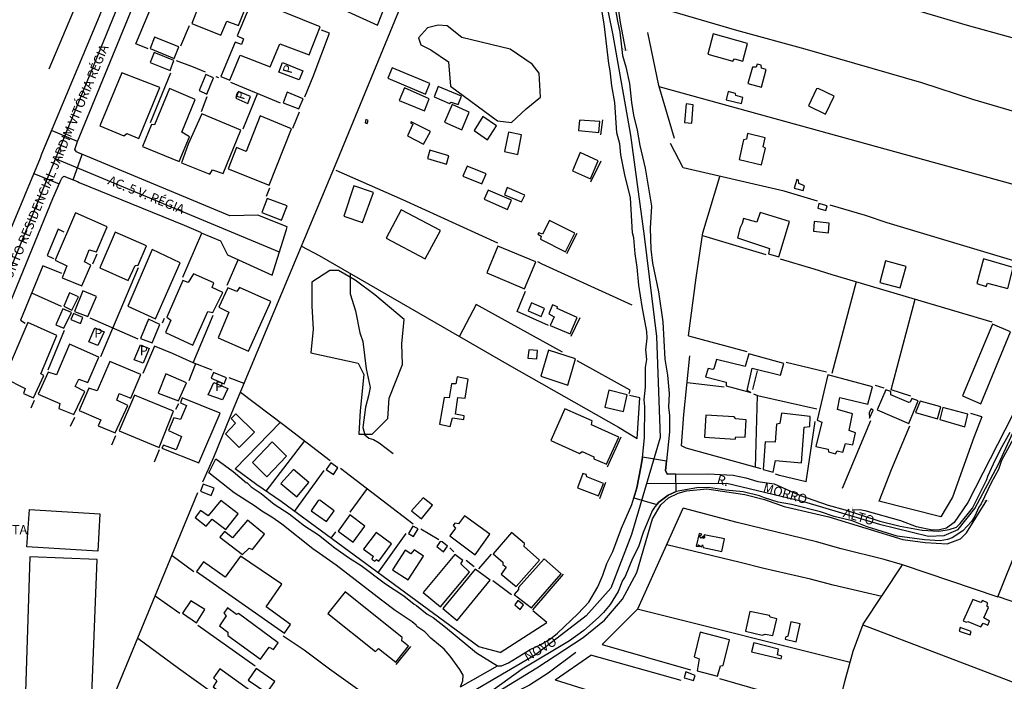
# Model space of a CAD drawing. Units: millimetres. Extents: x 178311 to 183140, y 1663188 to 1668740.
# Drawn here: x 179305 to 179571, y 1664476 to 1664655 of the extents above; entities that cross this region are included whole.
import ezdxf
from ezdxf.enums import TextEntityAlignment as Align

# ---------------------------------------------------------------- set-up
doc = ezdxf.new("R2010")
doc.units = ezdxf.units.MM
doc.header["$MEASUREMENT"] = 0
for name, color, linetype in [('traçado viário', 7, 'Continuous'), ('V-BANHADO', 3, 'Continuous'), ('V-BUEIRO', 5, 'Continuous'), ('V-CRUZAMENTO', 1, 'Continuous'), ('V-EDIFICACAO', 2, 'Continuous'), ('V-EIXO_DE_LOGRADOURO', 3, 'Continuous'), ('V-LOTE', 1, 'Continuous'), ('V-NOME_DOS_LOGRADOUROS', 7, 'Continuous'), ('V-QUADRA', 213, 'Continuous'), ('V-REFERENCIA', 2, 'Continuous'), ('V-TESTADA', 5, 'Continuous'), ('V-VALETA', 223, 'Continuous')]:
    doc.layers.add(name, color=color, linetype=linetype)

# ---------------------------------------------------------------- blocks, each defined once
blk = doc.blocks.new('305')
at = {"color": 0, "linetype": 'ByBlock', "lineweight": -2, "const_width": 0.05}
blk.add_lwpolyline([(0.73, 0.39, 0.60863), (-0.73, 0.38)], format="xyb", dxfattribs=at)
blk = doc.blocks.new('872KIVP_img_geo')
at = {"layer": 'V-BANHADO'}
for points in [[(179445.82, 1664634.3), (179445.39, 1664640.83), (179443.51, 1664643.25), (179437.57, 1664647.32), (179424.55, 1664650.41), (179420.52, 1664653.58), (179418.1, 1664653.81), (179415.28, 1664653.03), (179412.82, 1664650.34), (179413.44, 1664648.46), (179416.18, 1664647.06), (179420.95, 1664643.85), (179421.5, 1664637.29), (179434.17, 1664627.92), (179437.92, 1664627.46), (179441.95, 1664631.18), (179445.82, 1664634.3)], [(179396.71, 1664543.25), (179400.31, 1664543.25), (179404.54, 1664547.47), (179404.85, 1664552.95), (179408.45, 1664562.03), (179408.3, 1664567.66), (179408.92, 1664574.23), (179401.01, 1664580.89), (179395.69, 1664584.8), (179391.15, 1664587.46), (179388.8, 1664587.46), (179384.02, 1664584.26), (179384.02, 1664577.84), (179384.34, 1664571.58), (179383.71, 1664565.16), (179396.47, 1664562.43), (179398.04, 1664559.3), (179397.02, 1664549.52), (179396.7, 1664543.31)]]:
    blk.add_lwpolyline(points, close=True, dxfattribs=at)
at = {"layer": 'V-CRUZAMENTO'}
for points in [[(179320.74, 1664619.34), (179320.36, 1664619.51), (179319.95, 1664620.18), (179320.63, 1664622.34), (179313.58, 1664625.29), (179310.9, 1664618.88), (179310.58, 1664617.83), (179308.86, 1664613.71), (179315.68, 1664610.86), (179316.11, 1664611.88), (179316.41, 1664612.43), (179316.92, 1664612.92), (179319.44, 1664612), (179321.95, 1664618.84)], [(179482.39, 1664532.44), (179480.02, 1664532.43), (179479.53, 1664533.37), (179479.79, 1664535.92), (179473.37, 1664537.01), (179473.36, 1664536.93), (179472.91, 1664534.27), (179471.78, 1664528.7), (179470.99, 1664526), (179477.22, 1664524.18), (179477.78, 1664524.81), (179480.32, 1664526.74), (179482.42, 1664527.71)]]:
    blk.add_lwpolyline(points, close=True, dxfattribs=at)
at = {"layer": 'V-EDIFICACAO'}
for points in [[(179354.96, 1664663.1), (179351.57, 1664654.25), (179359.36, 1664651.09), (179360.97, 1664654.84), (179364.2, 1664653.66), (179366.16, 1664658.68), (179354.96, 1664663.1)], [(179367.91, 1664660.77), (179367.91, 1664660.77), (179363.78, 1664650.87), (179365.47, 1664650.1), (179364.94, 1664648.57), (179363.24, 1664649.2), (179359.38, 1664639.93), (179359.38, 1664639.93), (179361.81, 1664638.87), (179364.63, 1664645.66), (179372.72, 1664642.47), (179375.36, 1664648.69), (179383.24, 1664645.71), (179386.23, 1664653.34), (179367.91, 1664660.77)], [(179341.43, 1664650.56), (179340.31, 1664647.48), (179346.77, 1664644.79), (179348.02, 1664647.91), (179341.43, 1664650.56)], [(179492.46, 1664651.42), (179491.05, 1664645.96), (179497.73, 1664644.05), (179498.17, 1664644.63), (179500.51, 1664644), (179501.75, 1664648.81), (179492.46, 1664651.42)], [(179341.35, 1664646.34), (179340.32, 1664643.65), (179345.71, 1664641.5), (179346.66, 1664644.18), (179341.35, 1664646.34)], [(179375.02, 1664641.03), (179376.07, 1664643.66), (179381.56, 1664641.4), (179380.58, 1664639), (179375.02, 1664641.03)], [(179503.04, 1664642.45), (179501.85, 1664638.04), (179505.47, 1664637), (179506.79, 1664641.75), (179505.53, 1664642.17), (179505.4, 1664642.99), (179504.38, 1664643.23), (179504.04, 1664642.38), (179503.04, 1664642.45)], [(179332.59, 1664640.92), (179326.65, 1664626.52), (179333.2, 1664623.86), (179334.01, 1664624.53), (179337.24, 1664623.13), (179342.94, 1664636.94), (179332.59, 1664640.92)], [(179355.34, 1664640.44), (179353.54, 1664636.08), (179355.61, 1664635.13), (179357.41, 1664639.56), (179355.34, 1664640.44)], [(179405.66, 1664642.24), (179404.5, 1664639.46), (179414.7, 1664635.08), (179415.87, 1664637.98), (179405.66, 1664642.24)], [(179418.15, 1664637.17), (179417.04, 1664634.37), (179421.2, 1664632.57), (179421.64, 1664632.98), (179423.52, 1664632.32), (179424.45, 1664634.6), (179418.15, 1664637.17)], [(179345.53, 1664636.61), (179341.49, 1664626.82), (179340.61, 1664626.92), (179338.17, 1664620.99), (179348.14, 1664616.9), (179350.92, 1664623.61), (179348.84, 1664624.81), (179352.43, 1664633.7), (179345.53, 1664636.61)], [(179366.66, 1664632.57), (179367.38, 1664634.48), (179364.18, 1664635.84), (179363.43, 1664634.03), (179366.66, 1664632.57)], [(179377.35, 1664635.67), (179376.2, 1664632.8), (179380.5, 1664631.12), (179381.65, 1664633.9), (179377.35, 1664635.67)], [(179408.98, 1664636.81), (179407.57, 1664633.44), (179414.45, 1664630.6), (179415.7, 1664633.88), (179408.98, 1664636.81)], [(179496.48, 1664635.84), (179495.93, 1664633.63), (179500.09, 1664632.58), (179500.5, 1664634.19), (179498.53, 1664634.74), (179498.46, 1664635.31), (179496.48, 1664635.84)], [(179520.85, 1664636.67), (179520.34, 1664636.53), (179518.19, 1664631.94), (179522.85, 1664629.71), (179525.14, 1664634.55), (179520.85, 1664636.67)], [(179421.92, 1664632.32), (179419.86, 1664627.51), (179424.55, 1664625.52), (179426.51, 1664630.27), (179421.92, 1664632.32)], [(179485.17, 1664632.51), (179484.73, 1664627.47), (179486.67, 1664627.27), (179487.07, 1664632.27), (179485.17, 1664632.51)], [(179354.22, 1664629.78), (179350.59, 1664621.58), (179348.76, 1664616.6), (179356.37, 1664613.49), (179357.14, 1664614.63), (179360.01, 1664613.66), (179360.01, 1664613.66), (179364.79, 1664625.36), (179354.22, 1664629.78)], [(179366.22, 1664619.66), (179366.22, 1664619.66), (179363.66, 1664620.69), (179361.39, 1664614.96), (179372.49, 1664610.5), (179378.49, 1664625.79), (179369.99, 1664629.23), (179366.22, 1664619.66)], [(179398.57, 1664628.23), (179398.39, 1664627.38), (179398.96, 1664627.19), (179399.19, 1664628.04), (179398.57, 1664628.23)], [(179410.81, 1664627.61), (179410.66, 1664627.33), (179411.27, 1664626.99), (179409.79, 1664623.86), (179414.19, 1664621.6), (179416.01, 1664624.99), (179410.81, 1664627.61)], [(179430.2, 1664629.06), (179427.88, 1664625.34), (179431.47, 1664622.79), (179433.85, 1664626.6), (179430.2, 1664629.06)], [(179456.35, 1664628.09), (179456.07, 1664625.3), (179461.58, 1664624.79), (179461.79, 1664627.69), (179456.35, 1664628.09)], [(179437.1, 1664624.86), (179436.08, 1664619.62), (179439.64, 1664618.82), (179440.68, 1664624.13), (179437.1, 1664624.86)], [(179501.75, 1664624.49), (179501.44, 1664622.92), (179500.62, 1664622.78), (179499.46, 1664617.48), (179505.53, 1664616.01), (179506.59, 1664620.48), (179505.99, 1664620.84), (179506.49, 1664623.33), (179501.75, 1664624.49)], [(179415.9, 1664620.01), (179415.25, 1664617.73), (179420.39, 1664616.22), (179421.05, 1664618.47), (179415.9, 1664620.01)], [(179456.52, 1664619.32), (179454.47, 1664614.4), (179459.33, 1664612.21), (179461.38, 1664617.12), (179456.52, 1664619.32)], [(179425.97, 1664615.7), (179424.77, 1664612.98), (179429.95, 1664610.84), (179431.08, 1664613.55), (179425.97, 1664615.7)], [(179515.57, 1664611.01), (179515.54, 1664611.89), (179515.05, 1664612.07), (179514.35, 1664609.74), (179516.73, 1664609.05), (179517.17, 1664610.36), (179515.57, 1664611.01)], [(179395.36, 1664610.34), (179392.63, 1664602.1), (179397.68, 1664600.39), (179400.61, 1664608.52), (179395.36, 1664610.34)], [(179431.62, 1664609.21), (179430.53, 1664606.71), (179436.87, 1664603.93), (179437.95, 1664606.46), (179431.62, 1664609.21)], [(179436.06, 1664607.94), (179440.64, 1664606.01), (179441.53, 1664607.81), (179436.79, 1664609.85), (179436.06, 1664607.94)], [(179371.93, 1664606.95), (179370.44, 1664603.12), (179375.76, 1664601.07), (179377.34, 1664604.9), (179371.93, 1664606.95)], [(179521.02, 1664605.53), (179520.76, 1664604.3), (179522.9, 1664603.68), (179523.26, 1664604.89), (179521.02, 1664605.53)], [(179320.08, 1664603.08), (179314.57, 1664590.21), (179317.72, 1664588.76), (179316.53, 1664585.49), (179321.81, 1664583.27), (179324.25, 1664588.91), (179322.51, 1664589.77), (179323.76, 1664593.02), (179323.76, 1664593.02), (179325.74, 1664592.52), (179328.65, 1664599.28), (179320.08, 1664603.08)], [(179408.15, 1664603.88), (179404.07, 1664596.22), (179414.65, 1664590.61), (179418.78, 1664598.23), (179408.15, 1664603.88)], [(179505.15, 1664603.15), (179504.21, 1664600.51), (179500.63, 1664601.49), (179500.27, 1664600.13), (179499.77, 1664599.07), (179499.04, 1664596.29), (179507.68, 1664593.39), (179507.38, 1664591.98), (179510.16, 1664591.18), (179513.06, 1664600.66), (179505.15, 1664603.15)], [(179448.18, 1664600.96), (179446.31, 1664597.27), (179445.29, 1664597.6), (179445.08, 1664597.27), (179446, 1664596.75), (179445.79, 1664595.9), (179452.5, 1664592.49), (179455.02, 1664597.54), (179448.18, 1664600.96)], [(179519.79, 1664600.72), (179519.6, 1664598.09), (179523.65, 1664597.62), (179523.82, 1664600.27), (179519.79, 1664600.72)], [(179330.81, 1664597.79), (179326.65, 1664588.19), (179326.65, 1664588.19), (179334.35, 1664584.76), (179336.25, 1664588.84), (179337.04, 1664588.91), (179339.31, 1664594.13), (179330.81, 1664597.79)], [(179340.82, 1664593.1), (179334.25, 1664577.85), (179341.73, 1664574.35), (179348.4, 1664589.56), (179340.82, 1664593.1), (179340.82, 1664593.1)], [(179434.21, 1664594), (179431.3, 1664586.78), (179441.48, 1664582.5), (179444.52, 1664589.77), (179434.21, 1664594)], [(179539.03, 1664590.07), (179537.53, 1664584.22), (179542.98, 1664582.79), (179544.6, 1664588.58), (179539.03, 1664590.07)], [(179565.53, 1664590.64), (179563.69, 1664583.9), (179566.27, 1664583.13), (179566.6, 1664584), (179572.13, 1664582.56), (179573.54, 1664588.29), (179565.53, 1664590.64)], [(179350.56, 1664584.21), (179349.08, 1664584.76), (179344.79, 1664574.86), (179345.84, 1664574.03), (179344.45, 1664570.74), (179351.86, 1664567.31), (179355.88, 1664576.37), (179355.88, 1664576.37), (179357.24, 1664576.07), (179359.89, 1664581.54), (179359.89, 1664581.54), (179359.89, 1664581.54), (179357.08, 1664582.86), (179357.49, 1664584.12), (179351.98, 1664586.51), (179350.56, 1664584.21)], [(179318.45, 1664581.42), (179316.96, 1664577.82), (179319.11, 1664576.7), (179320.88, 1664580.38), (179318.45, 1664581.42)], [(179322.12, 1664581.96), (179319.82, 1664576.41), (179323.42, 1664574.99), (179325.74, 1664580.47), (179322.12, 1664581.96)], [(179364.39, 1664582.83), (179363.73, 1664581.82), (179361.3, 1664582.79), (179358.88, 1664577.56), (179361.55, 1664576.21), (179358.67, 1664569.27), (179366.83, 1664565.69), (179372.86, 1664579.06), (179364.39, 1664582.83)], [(179443.36, 1664578.74), (179442.44, 1664576.52), (179445.93, 1664574.99), (179446.87, 1664577.14), (179443.36, 1664578.74)], [(179316.66, 1664577.06), (179314.83, 1664572.74), (179316.99, 1664571.83), (179319, 1664576.07), (179316.66, 1664577.06)], [(179450.29, 1664577.14), (179450.37, 1664577.63), (179449.05, 1664578.16), (179448.03, 1664575.7), (179449.43, 1664574.91), (179448.41, 1664572.59), (179453.78, 1664570.3), (179455.7, 1664574.76), (179450.29, 1664577.14)], [(179307.22, 1664573.4), (179300.78, 1664558.44), (179306.54, 1664555.58), (179306.54, 1664555.58), (179306.02, 1664554.25), (179308.74, 1664553.05), (179311.57, 1664559.09), (179310.74, 1664559.5), (179315.07, 1664569.89), (179307.22, 1664573.4)], [(179319.6, 1664575.82), (179318.88, 1664574.24), (179321.43, 1664573.11), (179322.11, 1664574.72), (179319.6, 1664575.82)], [(179339.85, 1664574.26), (179339.85, 1664574.26), (179337.7, 1664569.11), (179340.83, 1664567.86), (179342.94, 1664572.88), (179339.85, 1664574.26)], [(179323.72, 1664568.21), (179325.33, 1664571.95), (179327.86, 1664570.84), (179326.13, 1664567.19), (179323.72, 1664568.21)], [(179559.85, 1664553.62), (179564.78, 1664551.43), (179572.81, 1664570.9), (179567.98, 1664572.98), (179559.85, 1664553.62)], [(179314.93, 1664559.23), (179314.93, 1664559.23), (179312.75, 1664559.93), (179310.05, 1664554.01), (179315.83, 1664551.47), (179315.6, 1664550.19), (179319.67, 1664548.53), (179319.67, 1664548.53), (179322.63, 1664554.74), (179320.03, 1664556.08), (179320.03, 1664556.08), (179320.99, 1664558.04), (179320.99, 1664558.04), (179323.48, 1664557.15), (179326.42, 1664564.04), (179318.52, 1664567.51), (179314.93, 1664559.23)], [(179335.92, 1664563.34), (179337.67, 1664567.32), (179340.02, 1664566.37), (179338.42, 1664562.43), (179335.92, 1664563.34)], [(179442.62, 1664566.02), (179442.4, 1664563.78), (179444.76, 1664563.55), (179444.99, 1664565.79), (179442.62, 1664566.02)], [(179447.94, 1664565.95), (179445.85, 1664558.9), (179453.14, 1664556.47), (179455.27, 1664563.61), (179447.94, 1664565.95)], [(179329.34, 1664562.85), (179325.96, 1664554.96), (179323.75, 1664555.61), (179321.05, 1664549.58), (179326.91, 1664547.09), (179326.91, 1664547.09), (179326.27, 1664545.46), (179330.84, 1664543.54), (179330.84, 1664543.54), (179334.25, 1664550.96), (179331.26, 1664552.36), (179331.87, 1664554.17), (179331.87, 1664554.17), (179335.09, 1664552.98), (179337.74, 1664559.32), (179329.34, 1664562.85)], [(179502.1, 1664564.94), (179501.1, 1664561.5), (179493.36, 1664563.42), (179492.65, 1664560.86), (179492.35, 1664560.65), (179491.07, 1664560.93), (179490.42, 1664558.75), (179495.98, 1664557.23), (179496, 1664556.27), (179502.61, 1664554.51), (179501.63, 1664555.02), (179503.02, 1664561.03), (179510.65, 1664559.16), (179511.54, 1664562.33), (179502.1, 1664564.94)], [(179344.51, 1664559.53), (179342.44, 1664554.33), (179347.94, 1664552.2), (179350.07, 1664557.13), (179344.51, 1664559.53)], [(179357.44, 1664559.92), (179356.78, 1664558.31), (179360.24, 1664556.85), (179360.91, 1664558.4), (179357.44, 1664559.92)], [(179421.08, 1664553.08), (179419.74, 1664553.09), (179418.48, 1664545.89), (179421.38, 1664545.33), (179422.04, 1664547.61), (179425.1, 1664547.22), (179425.19, 1664548.21), (179422.84, 1664548.66), (179423.42, 1664553.1), (179425.4, 1664552.99), (179426.26, 1664558.12), (179423.26, 1664558.68), (179422.88, 1664556.86), (179421.7, 1664556.79), (179421.08, 1664553.08)], [(179526.09, 1664549.91), (179526.72, 1664553.13), (179534.26, 1664551.3), (179535.55, 1664556.05), (179523.45, 1664559.22), (179520.6, 1664547.04), (179521.82, 1664546.47), (179520.23, 1664539.91), (179523.51, 1664539.13), (179523.61, 1664538.43), (179525.52, 1664537.94), (179525.94, 1664538.7), (179527.46, 1664538.39), (179528.19, 1664540.71), (179530.16, 1664540.37), (179530.9, 1664543.59), (179529.16, 1664544.23), (179530.09, 1664548.67), (179526.09, 1664549.91)], [(179356, 1664553.81), (179357.48, 1664557.16), (179361.29, 1664555.6), (179359.81, 1664552.49), (179356, 1664553.81)], [(179464.27, 1664555.13), (179463.21, 1664550.51), (179468.21, 1664549.34), (179469.23, 1664553.81), (179464.27, 1664555.13)], [(179545.35, 1664551.78), (179540.49, 1664553.82), (179540.51, 1664554.79), (179539.07, 1664555.18), (179536.8, 1664549.79), (179545.33, 1664546.1), (179547.86, 1664552.22), (179546.13, 1664552.83), (179545.7, 1664551.9), (179545.35, 1664551.78)], [(179336.01, 1664553.77), (179331.94, 1664544.11), (179342.69, 1664539.57), (179346.61, 1664549.42), (179346.61, 1664549.42), (179346.61, 1664549.42), (179336.01, 1664553.77)], [(179348.97, 1664553.03), (179348.47, 1664551.7), (179350.11, 1664550.94), (179348.51, 1664547.16), (179346.7, 1664547.65), (179345.21, 1664544.19), (179348.76, 1664542.55), (179347.28, 1664539.01), (179343.86, 1664540.28), (179343.46, 1664539.45), (179353.43, 1664535.44), (179359.16, 1664548.87), (179348.97, 1664553.03)], [(179548.38, 1664552.1), (179547.17, 1664549.05), (179553.1, 1664547.39), (179553.94, 1664550.61), (179548.38, 1664552.1)], [(179452.38, 1664550.09), (179448.54, 1664541.52), (179456.28, 1664537.99), (179457.01, 1664538.53), (179460.16, 1664537.07), (179460.19, 1664536.59), (179463.66, 1664535.09), (179466.93, 1664542.43), (179459.52, 1664545.76), (179459.76, 1664546.85), (179452.38, 1664550.09)], [(179534.58, 1664549.06), (179534.68, 1664547.55), (179535.68, 1664549.66), (179535.19, 1664550.06), (179534.58, 1664549.06)], [(179554.52, 1664550.44), (179553.7, 1664547.22), (179560.45, 1664545.24), (179561.3, 1664548.59), (179554.52, 1664550.44)], [(179363.42, 1664548.69), (179362.2, 1664547.48), (179363.34, 1664546.19), (179360.66, 1664543.29), (179364.31, 1664539.57), (179368.47, 1664543.75), (179363.42, 1664548.69)], [(179490.5, 1664548.34), (179490.15, 1664542.4), (179498.37, 1664541.83), (179498.58, 1664542.5), (179501.11, 1664542.44), (179501.4, 1664547.13), (179498.54, 1664547.38), (179498.1, 1664547.92), (179490.5, 1664548.34)], [(179510.46, 1664546.11), (179509.53, 1664545.9), (179509.17, 1664541.06), (179506.54, 1664541.12), (179505.95, 1664533.7), (179508.69, 1664532.91), (179509.25, 1664536.06), (179516.31, 1664535.51), (179517, 1664545.1), (179518.57, 1664545.29), (179518.63, 1664548.01), (179510.9, 1664548.87), (179510.46, 1664546.11)], [(179373.29, 1664541.14), (179367.96, 1664535.53), (179371.78, 1664531.71), (179377.13, 1664537.28), (179373.29, 1664541.14)], [(179375.6, 1664529.85), (179379.96, 1664526.25), (179383.15, 1664530.12), (179379, 1664533.67), (179375.6, 1664529.85)], [(179389.09, 1664535.44), (179387.89, 1664533.66), (179389.79, 1664532.35), (179391.01, 1664534.09), (179389.09, 1664535.44)], [(179458.31, 1664531.68), (179458.15, 1664532.34), (179457.25, 1664532.61), (179455.8, 1664528.74), (179461.5, 1664526.53), (179462.79, 1664529.9), (179458.31, 1664531.68)], [(179354.59, 1664529.7), (179353.88, 1664527.85), (179356.8, 1664526.68), (179357.62, 1664528.58), (179354.59, 1664529.7)], [(179410.9, 1664522.46), (179413.58, 1664520.32), (179416.56, 1664524.02), (179414.08, 1664526.03), (179410.9, 1664522.46)], [(179359.34, 1664525.3), (179356, 1664521.14), (179353.92, 1664522.57), (179352.47, 1664520.7), (179355.41, 1664518.36), (179357.06, 1664520.27), (179360.77, 1664517.46), (179364.11, 1664521.64), (179359.34, 1664525.3)], [(179385.72, 1664525.28), (179383.84, 1664522.47), (179387.95, 1664519.64), (179390.02, 1664522.53), (179386.17, 1664525.35), (179385.72, 1664525.28)], [(179394.29, 1664521.38), (179391.05, 1664517.01), (179395.15, 1664514), (179398.3, 1664518.33), (179394.29, 1664521.38)], [(179425.24, 1664521.14), (179423.61, 1664518.95), (179422.59, 1664519.19), (179422.17, 1664518.53), (179422.8, 1664517.78), (179421.31, 1664515.71), (179428.11, 1664510.63), (179432.1, 1664516.18), (179425.24, 1664521.14)], [(179362.54, 1664515.2), (179362.54, 1664515.2), (179360.39, 1664516.89), (179359.13, 1664515.38), (179365.24, 1664510.72), (179365.24, 1664510.72), (179367.03, 1664512.41), (179367.97, 1664512.04), (179371.2, 1664516.19), (179366.61, 1664519.93), (179362.54, 1664515.2)], [(179410.13, 1664516.39), (179411.44, 1664515.54), (179412.68, 1664517.62), (179411.29, 1664518.35), (179410.13, 1664516.39)], [(179397.92, 1664512.13), (179400.52, 1664510.23), (179400.23, 1664509.41), (179401, 1664508.92), (179401.48, 1664509.3), (179402.05, 1664508.92), (179405.47, 1664513.55), (179401.35, 1664516.6), (179397.92, 1664512.13)], [(179437.93, 1664516.6), (179433.01, 1664510.91), (179435.64, 1664508.66), (179435.61, 1664508), (179436.54, 1664507.25), (179435.11, 1664505.38), (179439.23, 1664502), (179445.51, 1664509.14), (179441.33, 1664512.89), (179441.49, 1664513.65), (179437.93, 1664516.6)], [(179489.99, 1664516.04), (179490.13, 1664515.15), (179489.77, 1664515.05), (179489.8, 1664515.66), (179489.18, 1664515.11), (179488.79, 1664515.64), (179489.38, 1664516.17), (179488.63, 1664516.34), (179487.89, 1664512.98), (179488.73, 1664512.81), (179488.28, 1664513.08), (179488.51, 1664513.27), (179489.31, 1664512.76), (179489.6, 1664513.27), (179489.71, 1664512.55), (179494.79, 1664511.49), (179495.49, 1664514.91), (179489.99, 1664516.04)], [(179418.68, 1664514.23), (179417.73, 1664512.87), (179419.53, 1664511.44), (179420.62, 1664512.93), (179419.21, 1664514.15), (179418.68, 1664514.23)], [(179364.68, 1664510.24), (179360.51, 1664504.57), (179354.7, 1664508.7), (179352.85, 1664506.12), (179376.6, 1664489.46), (179378.2, 1664491.76), (179371.68, 1664496.51), (179375.89, 1664502.67), (179364.68, 1664510.24)], [(179405.78, 1664506.57), (179410.01, 1664503.8), (179414.17, 1664510.26), (179411.61, 1664511.99), (179410.71, 1664510.88), (179409.17, 1664511.82), (179405.78, 1664506.57)], [(179414.06, 1664500.4), (179418.77, 1664496.55), (179426.59, 1664505.9), (179424.21, 1664508.13), (179424.8, 1664509.11), (179422.66, 1664510.71), (179414.06, 1664500.4)], [(179439.83, 1664501.77), (179439.81, 1664501.2), (179438.64, 1664499.9), (179443.31, 1664496.25), (179451.39, 1664505.44), (179446.78, 1664509.51), (179439.83, 1664501.77)], [(179419.35, 1664496.1), (179423.3, 1664492.83), (179432.18, 1664503.71), (179428.11, 1664506.69), (179419.35, 1664496.1)], [(179392.97, 1664500.63), (179388.28, 1664494.75), (179401.15, 1664484.47), (179402.01, 1664485.26), (179406.71, 1664481.61), (179410.07, 1664485.93), (179408.29, 1664487.35), (179408.39, 1664488.26), (179392.97, 1664500.63)], [(179351.23, 1664498.17), (179349.06, 1664494.83), (179352.8, 1664492.24), (179355.02, 1664495.81), (179351.23, 1664498.17)], [(179364.2, 1664494.7), (179363.65, 1664494.51), (179361.2, 1664496.28), (179360.19, 1664494.86), (179360.82, 1664494.13), (179359.04, 1664491.4), (179361.24, 1664489.67), (179361.28, 1664488.78), (179370.12, 1664482.38), (179372.44, 1664485.61), (179373.63, 1664485.02), (179374.87, 1664486.81), (179364.2, 1664494.7)], [(179438.81, 1664497.07), (179440.32, 1664495.86), (179441.23, 1664497.12), (179439.68, 1664498.29), (179438.81, 1664497.07)], [(179562.67, 1664498.51), (179560.06, 1664492.76), (179560.81, 1664492.36), (179561.27, 1664492.57), (179564.82, 1664491.17), (179565.46, 1664492.1), (179566.71, 1664491.61), (179567.17, 1664492.7), (179565.64, 1664493.55), (179566.84, 1664496.34), (179566.46, 1664496.65), (179566.63, 1664497.58), (179565.28, 1664498.24), (179564.77, 1664497.73), (179562.67, 1664498.51)], [(179502.32, 1664495.32), (179501.16, 1664489.98), (179505.7, 1664488.86), (179506.52, 1664489.16), (179508.56, 1664488.75), (179509.61, 1664493.28), (179507.88, 1664493.73), (179507.66, 1664494.23), (179502.32, 1664495.32)], [(179512.64, 1664488.63), (179511.96, 1664488.34), (179511.88, 1664487.81), (179514.86, 1664487.08), (179515.96, 1664491.95), (179513.44, 1664492.52), (179512.64, 1664488.63)], [(179559.22, 1664490.95), (179558.91, 1664490), (179561.89, 1664488.99), (179562.19, 1664489.84), (179559.22, 1664490.95)], [(179488.96, 1664489.67), (179487.28, 1664483.03), (179488.65, 1664482.51), (179488.14, 1664479.26), (179493.64, 1664477.76), (179494.42, 1664480.56), (179495.17, 1664480.65), (179496.89, 1664487.66), (179488.96, 1664489.67)], [(179503.47, 1664486.8), (179502.85, 1664484.38), (179510.83, 1664482.47), (179511.04, 1664483.19), (179509.87, 1664483.58), (179510.11, 1664485.14), (179503.47, 1664486.8)], [(179359.08, 1664479.75), (179357.42, 1664477.31), (179358.31, 1664476.5), (179357.29, 1664474.91), (179359.2, 1664473.44), (179358.97, 1664472.43), (179365.29, 1664467.99), (179368.76, 1664472.87), (179359.08, 1664479.75)], [(179368.91, 1664479.89), (179366.77, 1664476.75), (179371.79, 1664473.33), (179373.97, 1664476.33), (179368.91, 1664479.89)], [(179485.06, 1664478.95), (179484.61, 1664477.37), (179487.1, 1664476.66), (179487.55, 1664478.01), (179485.06, 1664478.95)]]:
    blk.add_lwpolyline(points, close=True, dxfattribs=at)
at = {"layer": 'V-EIXO_DE_LOGRADOURO'}
for points in [[(179460.05, 1664677.36), (179465.34, 1664651.11), (179470.1, 1664624.07), (179473.82, 1664596.77), (179477.15, 1664569.6), (179478.13, 1664542.3), (179470.36, 1664516.05), (179464.81, 1664501.55), (179458.16, 1664494.11), (179444.39, 1664483.53), (179428.73, 1664474.39), (179399.03, 1664454.8), (179368.55, 1664435.6), (179353.21, 1664422.54), (179345.9, 1664412.35), (179337.22, 1664393.41), (179330.37, 1664365.98), (179322.73, 1664338.29), (179313.66, 1664312.17), (179308.73, 1664298.81)], [(179474.44, 1664529.85), (179496.16, 1664529.95), (179516.88, 1664524.99), (179537.41, 1664518.85), (179550.63, 1664515.65), (179554.84, 1664515.78), (179558.69, 1664517.41), (179563.19, 1664523.16), (179569.55, 1664535.11), (179575, 1664546.87)], [(179283.26, 1664541.55), (179296.64, 1664573.77), (179316.15, 1664621.15), (179343.26, 1664687.49), (179344.33, 1664689.17), (179404.12, 1664659.92)], [(179375.23, 1664592.41), (179314.69, 1664617.61)]]:
    blk.add_lwpolyline(points, dxfattribs=at)
at = {"layer": 'V-LOTE'}
for points in [[(179342.68, 1664702.49), (179341.64, 1664702.7), (179338.83, 1664703.85), (179336.13, 1664697.76), (179329.37, 1664680.98), (179312.93, 1664641.85)], [(179467.54, 1664679.35), (179495.4, 1664672.55), (179528.25, 1664663.6), (179541.31, 1664659.8), (179547.66, 1664657.75), (179561.06, 1664653.76), (179605.38, 1664641.55)], [(179354.53, 1664530.3), (179357.49, 1664536.97), (179363, 1664550.53), (179390.85, 1664617.13), (179407.04, 1664656.51), (179412.96, 1664670.42)], [(179339.71, 1664647.34), (179336.43, 1664648.73), (179341.07, 1664659.88)], [(179469.44, 1664660.81), (179475.33, 1664659.29), (179498.77, 1664652.45), (179517.25, 1664647.39), (179548.71, 1664638.24), (179562.53, 1664633.73), (179597.84, 1664623.42)], [(179348.61, 1664648.18), (179350.95, 1664653.68)], [(179382.11, 1664634.43), (179384.33, 1664639.89), (179388.74, 1664651.64), (179386.63, 1664652.43)], [(179481.98, 1664623.14), (179477.76, 1664637.44), (179474.83, 1664651.77)], [(179355.28, 1664641.03), (179351.97, 1664642.46), (179347.39, 1664644.17)], [(179340.35, 1664627.49), (179345.86, 1664640.88)], [(179358.82, 1664639.53), (179358.11, 1664639.79)], [(179375.47, 1664632.73), (179362.08, 1664638.28)], [(179354.13, 1664630.44), (179355.69, 1664634.49)], [(179369.29, 1664635.36), (179365.3, 1664625.69)], [(179590.53, 1664606.02), (179477.86, 1664637.09)], [(179378.85, 1664625.94), (179380.66, 1664630.38)], [(179484.33, 1664615.19), (179480.95, 1664621.79)], [(179434.26, 1664594.87), (179408.53, 1664606.57), (179390.56, 1664614.52)], [(179520.68, 1664606.19), (179511.6, 1664608.93), (179484.33, 1664615.19)], [(179485.82, 1664569.77), (179487.88, 1664585.45), (179489.68, 1664597.64), (179494.25, 1664612.87)], [(179371.77, 1664607.56), (179372.59, 1664609.78)], [(179580.05, 1664588.22), (179539.48, 1664600.38), (179533.62, 1664602.32), (179524.09, 1664605.15)], [(179317.06, 1664597.8), (179315.41, 1664598.59), (179312.43, 1664591.55), (179314.14, 1664590.67)], [(179349.08, 1664585.62), (179354.25, 1664597.59)], [(179489.59, 1664596.96), (179506.72, 1664591.8)], [(179324.8, 1664589.27), (179325.93, 1664591.98)], [(179381.2, 1664594.04), (179385.92, 1664591.55), (179437.31, 1664561.87), (179466.87, 1664545.07), (179471.91, 1664542.04)], [(179361.06, 1664583.47), (179364.1, 1664590.35)], [(179470.52, 1664578.11), (179446.21, 1664589.16), (179445.1, 1664589.78)], [(179510.54, 1664590.61), (179519.65, 1664587.93), (179524.49, 1664586.33), (179567.8, 1664573.6)], [(179316.44, 1664586.62), (179311.24, 1664588.72), (179305.2, 1664574.06), (179306.5, 1664573.25)], [(179326.91, 1664564.22), (179337.1, 1664588.31)], [(179531.14, 1664584.39), (179524.52, 1664559.65)], [(179308.21, 1664581.41), (179316.27, 1664577.8)], [(179447.91, 1664572.62), (179439.45, 1664576.33), (179441.69, 1664581.88)], [(179545.85, 1664553.46), (179540.58, 1664555.19), (179547, 1664579.69)], [(179451.75, 1664565.36), (179428.35, 1664578.28), (179423.88, 1664569.68)], [(179337.07, 1664568.86), (179324.03, 1664574.53)], [(179343.59, 1664573.33), (179344.15, 1664574.54)], [(179351.87, 1664562.53), (179357.33, 1664575.37)], [(179317.06, 1664571.28), (179312.65, 1664560.47)], [(179485.82, 1664569.77), (179501.53, 1664565.57)], [(179357.02, 1664560.48), (179351.88, 1664562.53), (179346.36, 1664565.03), (179341.41, 1664567.04), (179338.27, 1664559.6)], [(179469.71, 1664554.18), (179470.01, 1664555.09), (179455.7, 1664563.02)], [(179483.89, 1664540.05), (179484.53, 1664548.53), (179486.18, 1664564.4)], [(179352.58, 1664562.25), (179350.72, 1664557.65)], [(179504.31, 1664560.33), (179503.05, 1664555.3)], [(179523.04, 1664560), (179512.21, 1664562.59)], [(179365.65, 1664556.88), (179361.64, 1664558.46)], [(179495.4, 1664555.95), (179485.48, 1664557.1)], [(179536.27, 1664556.46), (179538.55, 1664555.76)], [(179308.09, 1664550.32), (179309.03, 1664552.42)], [(179364.67, 1664554.53), (179376.54, 1664545.67), (179388.92, 1664536.14)], [(179472.61, 1664553.01), (179469.79, 1664553.69)], [(179471.91, 1664542.04), (179472.61, 1664553.01)], [(179503.31, 1664554.15), (179504.4, 1664553.7), (179520.49, 1664550.04)], [(179503.89, 1664534.24), (179504.4, 1664553.7)], [(179347.9, 1664551.4), (179347.16, 1664549.86)], [(179318.78, 1664545.38), (179319.91, 1664547.83)], [(179517.6, 1664530.31), (179520.03, 1664546.68)], [(179527.42, 1664528.64), (179535.08, 1664546.88)], [(179565.03, 1664547.94), (179562.88, 1664542.3), (179557.17, 1664526.19), (179553.99, 1664520.87), (179537.23, 1664525.09)], [(179565.03, 1664547.94), (179562.05, 1664548.81)], [(179363.26, 1664533.83), (179375.51, 1664546.43)], [(179537.34, 1664525.06), (179540.64, 1664533.68), (179545.58, 1664545.51)], [(179329.91, 1664540.3), (179331.04, 1664542.86)], [(179382.04, 1664541.41), (179371.56, 1664527.82)], [(179341.45, 1664535.72), (179342.81, 1664539.07)], [(179505.42, 1664533.83), (179485.18, 1664539.46), (179483.89, 1664540.05)], [(179434.84, 1664484.23), (179429.07, 1664485.7), (179375.68, 1664524.98), (179369.15, 1664529.48), (179363.26, 1664533.83)], [(179379.3, 1664522.32), (179387.27, 1664533.41)], [(179391.69, 1664534.05), (179411.4, 1664519.01)], [(179517.6, 1664530.31), (179510.37, 1664532.04), (179509.26, 1664532.44)], [(179398.97, 1664528.52), (179394.27, 1664522.12)], [(179311.34, 1664426.15), (179353.16, 1664527.41)], [(179543.57, 1664507.94), (179569.37, 1664499.27), (179575.06, 1664513.43), (179581.05, 1664526.57)], [(179306.99, 1664512.76), (179307.63, 1664522.89), (179326.65, 1664521.68), (179326.12, 1664511.61), (179306.99, 1664512.76)], [(179462.41, 1664486.37), (179472.06, 1664496.02), (179484.31, 1664523.17)], [(179543.65, 1664507.92), (179538.62, 1664509.37), (179527.06, 1664512.19), (179520.38, 1664514.09), (179498.93, 1664519.35), (179484.31, 1664523.17)], [(179413.45, 1664517.67), (179418.27, 1664514.74)], [(179390.33, 1664516.83), (179389.09, 1664515.08)], [(179401.78, 1664505.68), (179409.44, 1664516.38)], [(179421.26, 1664512.46), (179422.32, 1664511.45)], [(179538.05, 1664499.35), (179524.87, 1664502.44), (179518.71, 1664504.04), (179506.17, 1664506.86), (179499.71, 1664508.57), (179479.9, 1664513.3)], [(179306.61, 1664473.54), (179324.53, 1664472.77), (179325.95, 1664509.36), (179307.8, 1664510.07), (179306.6, 1664473.55)], [(179346.2, 1664510.42), (179352.12, 1664506.13)], [(179429.07, 1664506.81), (179432.5, 1664510.76)], [(179425.69, 1664509.13), (179427.89, 1664507.42)], [(179494.16, 1664477.13), (179525.97, 1664468.02), (179528.02, 1664476.36), (179530.3, 1664484.55), (179532.95, 1664491.84), (179543.65, 1664507.92)], [(179432.86, 1664503.69), (179437.92, 1664499.87)], [(179348.33, 1664494.77), (179341.63, 1664499.4)], [(179617.77, 1664482.75), (179569.26, 1664499.31)], [(179447.53, 1664492.31), (179443.71, 1664495.49)], [(179529.46, 1664481.53), (179471.94, 1664495.89)], [(179368.66, 1664480.52), (179353.14, 1664491.48)], [(179434.84, 1664484.23), (179447.53, 1664492.31)], [(179532.88, 1664491.66), (179585.3, 1664471.71), (179620.85, 1664459.8)], [(179376.26, 1664488.71), (179381.92, 1664484.92), (179388.72, 1664479.82), (179406.43, 1664467.15)], [(179336.94, 1664488.08), (179347.94, 1664479.95), (179357.48, 1664473.16)], [(179462.41, 1664486.37), (179486.34, 1664479.52)], [(179449.7, 1664476.77), (179459.39, 1664483.52)], [(179483.77, 1664476.6), (179459.39, 1664483.52)], [(179449.7, 1664476.77), (179458.62, 1664474.04), (179480.65, 1664466.73)]]:
    blk.add_lwpolyline(points, dxfattribs=at)
at = {"layer": 'V-QUADRA'}
for points in [[(179291.39, 1664551.88), (179313.99, 1664606.89), (179316.11, 1664611.88), (179316.41, 1664612.43), (179316.92, 1664612.92), (179320.66, 1664611.55), (179321.1, 1664611.22), (179349.47, 1664599.69), (179353.9, 1664597.86), (179354.03, 1664597.68), (179359.32, 1664595.51), (179361.2, 1664591.7), (179373.27, 1664586.2), (179377.16, 1664598.52), (179377.29, 1664599.29), (179369.39, 1664602.38), (179361.8, 1664602.27), (179320.74, 1664619.34), (179320.36, 1664619.51), (179319.95, 1664620.18), (179320.63, 1664622.34), (179345.77, 1664683.56)], [(179389.84, 1664659.19), (179401.75, 1664653.73), (179405.84, 1664664.42)], [(179338.88, 1664686.29), (179326.03, 1664655.05), (179310.9, 1664618.88), (179310.58, 1664617.83), (179289.75, 1664567.96)], [(179424.13, 1664474.96), (179434.12, 1664480.63), (179435.21, 1664480.61), (179437.09, 1664481.38), (179442.95, 1664485.01), (179445.66, 1664486.25), (179448.51, 1664487.93), (179450.41, 1664489.42), (179455.87, 1664494.64), (179458.85, 1664497.79), (179461.3, 1664501.94), (179462.63, 1664505.09), (179463.71, 1664508.25), (179465.29, 1664511.5), (179467.68, 1664517.81), (179470.46, 1664524.19), (179471.78, 1664528.7), (179472.91, 1664534.27), (179473.36, 1664536.93), (179473.91, 1664542.18), (179474, 1664550.68), (179473.83, 1664552.49), (179474.17, 1664555.93), (179474.17, 1664561.22), (179474.51, 1664563.4), (179474.26, 1664566.04), (179474.58, 1664569.2), (179474.5, 1664570.96), (179473.26, 1664577.75), (179472.33, 1664583.5), (179471.95, 1664588.32), (179471.33, 1664591.95), (179471.01, 1664596.3), (179470.69, 1664597.67), (179470.07, 1664607.14), (179468.56, 1664613.29), (179467.53, 1664618.71), (179467.18, 1664621.72), (179466.4, 1664624.68), (179465.85, 1664632.88), (179465.1, 1664637.36), (179464.65, 1664641.41), (179464.23, 1664643.44), (179462.95, 1664654.09), (179461.22, 1664664.8)], [(179575.77, 1664545.98), (179570.42, 1664536.06), (179569.54, 1664533.65), (179567.6, 1664530.02), (179564.91, 1664524.36), (179564.25, 1664523.47), (179563.17, 1664521.05), (179562.27, 1664519.59), (179559.96, 1664517.07), (179557.02, 1664515.19), (179555.82, 1664514.78), (179553.79, 1664514.38), (179549.55, 1664514.61), (179542.2, 1664515.61), (179534.09, 1664518.19), (179530.04, 1664519.76), (179525.19, 1664520.99), (179521.42, 1664522.25), (179513.59, 1664524.17), (179510.06, 1664524.8), (179506.31, 1664525.96), (179504.99, 1664526.52), (179500.59, 1664527.67), (179495.9, 1664528.09), (179491.2, 1664528.82), (179488.05, 1664528.69), (179482.42, 1664527.71), (179480.32, 1664526.74), (179477.78, 1664524.81), (179476.67, 1664523.55), (179475.97, 1664522.49), (179473.53, 1664516.62), (179472.23, 1664512.78), (179470.65, 1664509.62), (179468.66, 1664504.75), (179467.94, 1664503.66), (179466.74, 1664500.7), (179464.59, 1664497.2), (179462.8, 1664494.98), (179461.5, 1664493.65), (179457.53, 1664490.18), (179453.62, 1664487.32), (179440.8, 1664479.68), (179433.12, 1664474.11)], [(179465.46, 1664661.64), (179466.57, 1664654.85), (179467.18, 1664651.91), (179467.98, 1664645.55), (179468.84, 1664642.52), (179469.82, 1664637.96), (179470.35, 1664632.83), (179470.88, 1664629.42), (179471.91, 1664625.37), (179472.63, 1664621.27), (179474.08, 1664615.12), (179475.82, 1664604.81), (179475.43, 1664598.86), (179475.63, 1664593.21), (179476.05, 1664589.43), (179477.63, 1664581.72), (179478.83, 1664573.57), (179479.42, 1664563.46), (179480.08, 1664559.13), (179480.53, 1664554.18), (179480.4, 1664550.51), (179480.61, 1664548.24), (179480.61, 1664543.85), (179479.53, 1664533.37), (179480.02, 1664532.43), (179491.08, 1664532.49), (179497.82, 1664532.15), (179501.28, 1664531.38), (179504.56, 1664530.44), (179508.94, 1664529.75), (179515.76, 1664526.75), (179523.55, 1664523.98), (179528.16, 1664522.76), (179537.48, 1664519.71), (179542.97, 1664518.32), (179548.92, 1664517.25), (179553.46, 1664517), (179556.27, 1664517.43), (179558.21, 1664518.09), (179559.21, 1664519.03), (179562.54, 1664523.19), (179566.42, 1664530.92), (179566.7, 1664531.87), (179568.24, 1664535.23), (179570.12, 1664539.03), (179572.76, 1664543.72)]]:
    blk.add_lwpolyline(points, dxfattribs=at)
at = {"layer": 'V-REFERENCIA'}
for points in [[(179356.11, 1664532.79), (179358.05, 1664536.57)], [(179358.05, 1664536.57), (179362.74, 1664533.13), (179366.3, 1664530.04), (179366.43, 1664530.15), (179367.54, 1664528.96), (179370.25, 1664527.22), (179373.84, 1664524.32), (179377.85, 1664521.7), (179381.99, 1664518.45), (179385.79, 1664516.04), (179390.22, 1664512.5), (179394.19, 1664509.66), (179397.31, 1664507.72), (179403.86, 1664502.72), (179408.85, 1664499.52), (179411.67, 1664497.28), (179412.29, 1664496.94), (179415.13, 1664494.53), (179416.75, 1664493.63), (179420.14, 1664491.09), (179428.44, 1664484.07), (179434.12, 1664480.63)], [(179424.13, 1664474.96), (179424.77, 1664476.5), (179424.84, 1664478.06), (179423.96, 1664479.59), (179421.4, 1664483.2), (179419.75, 1664485.08), (179416.17, 1664488.08), (179414.48, 1664489.82), (179412.37, 1664491.26), (179412.14, 1664491.63), (179411.13, 1664492.48), (179406.5, 1664495.57), (179402.83, 1664498.3), (179390.54, 1664507.8), (179384.23, 1664512.26), (179375.9, 1664518.86), (179373.15, 1664520.8), (179370.48, 1664522.38), (179368.78, 1664523.66), (179362.97, 1664527.39), (179356.11, 1664532.79)]]:
    blk.add_lwpolyline(points, dxfattribs=at)
at = {"layer": 'V-TESTADA'}
for points in [[(179481.98, 1664623.14), (179477.76, 1664637.44), (179474.83, 1664651.77)], [(179462.09, 1664624.12), (179462.59, 1664628.17)], [(179484.33, 1664615.19), (179480.95, 1664621.79)], [(179459.4, 1664611.46), (179462.14, 1664617.12)], [(179485.82, 1664569.77), (179487.88, 1664585.45), (179489.68, 1664597.64), (179494.25, 1664612.87)], [(179485.82, 1664569.77), (179487.88, 1664585.45), (179489.68, 1664597.64), (179494.25, 1664612.87)], [(179452.92, 1664592.08), (179455.66, 1664597.56)], [(179454.11, 1664569.66), (179456.5, 1664574.79)], [(179483.89, 1664540.05), (179484.53, 1664548.53), (179486.18, 1664564.4)], [(179471.91, 1664542.04), (179472.61, 1664553.01)], [(179565.03, 1664547.94), (179562.88, 1664542.3), (179557.17, 1664526.19), (179553.99, 1664520.87), (179537.23, 1664525.09)], [(179463.88, 1664534.35), (179467.59, 1664542.48)], [(179505.42, 1664533.83), (179485.18, 1664539.46), (179483.89, 1664540.05)], [(179517.6, 1664530.31), (179510.37, 1664532.04), (179509.26, 1664532.44)], [(179461.78, 1664525.83), (179463.41, 1664530.21)], [(179543.57, 1664507.94), (179569.37, 1664499.27), (179575.06, 1664513.43), (179581.05, 1664526.57)], [(179462.41, 1664486.37), (179472.06, 1664496.02), (179484.31, 1664523.17)], [(179543.65, 1664507.92), (179538.62, 1664509.37), (179527.06, 1664512.19), (179520.38, 1664514.09), (179498.93, 1664519.35), (179484.31, 1664523.17)], [(179443.75, 1664495.77), (179452.04, 1664505.33)], [(179434.84, 1664484.23), (179447.53, 1664492.31)], [(179406.8, 1664480.96), (179410.71, 1664485.8)], [(179449.7, 1664476.77), (179459.39, 1664483.52)]]:
    blk.add_lwpolyline(points, dxfattribs=at)
at = {"layer": 'V-VALETA'}
for points in [[(179481.78, 1664781.43), (179478.76, 1664776.39), (179476.47, 1664770.5), (179472.97, 1664764.61), (179469.86, 1664758.76), (179467.14, 1664752.68), (179465.87, 1664746.64), (179464.81, 1664734), (179464.48, 1664727.49), (179463.91, 1664724.34), (179462.47, 1664723.09), (179463.44, 1664721.41), (179461.97, 1664700.23), (179462.38, 1664692.86), (179463.68, 1664677.56), (179464.83, 1664669.76), (179466.26, 1664662.19), (179467.3, 1664654.46), (179468.71, 1664646.91)], [(179607.46, 1664625.56), (179603.85, 1664619.45), (179597.78, 1664610.24), (179593, 1664604.74), (179590.99, 1664601.83), (179589.31, 1664598.84), (179585.55, 1664589.54), (179583.69, 1664582.91), (179583.07, 1664579.46), (179581.32, 1664572.56), (179577.46, 1664558.98), (179575.31, 1664552.24), (179561.29, 1664524.74), (179557.55, 1664519.36), (179555.5, 1664517.79), (179553.65, 1664517.34), (179551.62, 1664517.27), (179547.36, 1664518.19), (179543.13, 1664519.8), (179533.51, 1664522.52), (179531.96, 1664522.78), (179530.24, 1664522.64)], [(179394.35, 1664586.61), (179394.36, 1664581.13), (179395.79, 1664576.53), (179396.98, 1664570.64), (179397.79, 1664568.29), (179398.67, 1664560.89), (179399.71, 1664555.83), (179399.31, 1664553.55), (179398.49, 1664550.5), (179397.76, 1664544.98), (179398.31, 1664543.04), (179399.36, 1664542.17), (179400.64, 1664541.76), (179402.22, 1664540.89), (179405.97, 1664537.97)], [(179425.53, 1664468.22), (179444.76, 1664480.02), (179457.3, 1664488.23), (179463.12, 1664492.92), (179467.96, 1664498.59), (179471.78, 1664505.8), (179476.04, 1664520.37), (179478.32, 1664524.15), (179480.39, 1664525.96), (179483.01, 1664527.26), (179485.23, 1664527.86), (179490.78, 1664528.41), (179500.99, 1664526.9), (179506.32, 1664525.56), (179511.61, 1664523.7), (179523.7, 1664520.84), (179543.68, 1664514.72), (179549.72, 1664513.95), (179555.65, 1664513.55), (179559.32, 1664514.96), (179560.96, 1664516.56), (179566.39, 1664525.36)], [(179530.24, 1664522.64), (179530.05, 1664522.62)], [(179455.29, 1664484.24), (179447.89, 1664478.61), (179442.79, 1664475.39), (179436.48, 1664472.25), (179431.6, 1664469.41), (179427.14, 1664465.32)]]:
    blk.add_lwpolyline(points, dxfattribs=at)
at = {"layer": 'V-BUEIRO'}
for p, xscale, yscale, zscale, rotation in [((179468.79, 1664647.73), 0.9999979894071329, 0.9999979894071329, 0.9999979894071329, 167), ((179566.21, 1664524.56), 0.9999990520677801, 0.9999990520677801, 0.9999990520677801, 346), ((179530.83, 1664522.9), 1.000000334972078, 1.000000334972078, 1.000000334972078, 110)]:
    blk.add_blockref('305', p, dxfattribs=dict(at, xscale=xscale, yscale=yscale, zscale=zscale, rotation=rotation))
at = {"layer": 'V-NOME_DOS_LOGRADOUROS'}
for s, rotation, p in [('AC.  PRINCIPAL  CONJUNTO RESIDENCIAL JARDIM VITÓRIA RÉGIA', 67.3572, (179290.35, 1664552.93)), ('P', 74, (179379.17, 1664640.3)), ('P', 74, (179366.39, 1664633.24)), ('AC. 5 V. RÉGIA ', 338, (179328.34, 1664610.15)), ('R.', 344, (179493.06, 1664529.2)), ('MORRO', 344, (179505.53, 1664526.91)), ('ALTO', 344, (179527.19, 1664520.12)), ('NOVO', 30, (179442.63, 1664481.06))]:
    blk.add_text(s, height=2.5, rotation=rotation, dxfattribs=at).set_placement(p, align=Align.BOTTOM_LEFT)
for s, p in [('P', (179325.2, 1664568.48)), ('P', (179337.49, 1664563.74)), ('P', (179357.83, 1664554.08)), ('MIL E TRINTA', (179286.12, 1664515.38))]:
    blk.add_text(s, height=2.5, dxfattribs=at).set_placement(p, align=Align.BOTTOM_LEFT)

msp = doc.modelspace()

# ---------------------------------------------------------------- block references
at = {"layer": 'traçado viário'}
msp.add_blockref('872KIVP_img_geo', (0, 0), dxfattribs=at)

doc.saveas('drawing.dxf')
